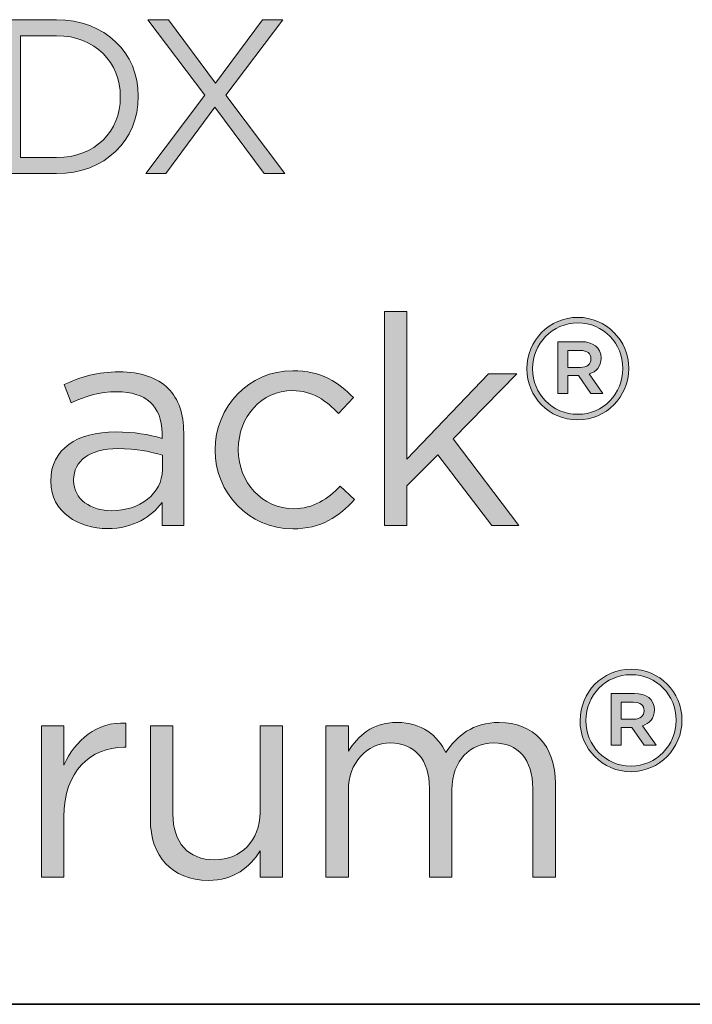
# Model space of a CAD drawing. Units: inches. Extents: x -4.5 to 16.1, y 0.5 to 11.2.
# Drawn here: x 12.1 to 12.4, y 0.5 to 1 of the extents above; entities that cross this region are included whole.
import ezdxf

# ---------------------------------------------------------------- set-up
doc = ezdxf.new("R2010")
doc.units = ezdxf.units.IN
doc.header["$MEASUREMENT"] = 0
doc.layers.add('Layer 2', color=7, linetype='Continuous', lineweight=0)

# ---------------------------------------------------------------- blocks, each defined once
blk = doc.blocks.new('Block_12')
at = {"layer": 'Layer 2', "true_color": 0x231f20, "transparency": 33554687}
h = blk.add_hatch(color=250, dxfattribs=at)
h.dxf.hatch_style = 2
edge = h.paths.add_edge_path()
edge.add_spline(control_points=[(12.06129, 1.02292), (12.06129, 1.02292), (12.06129, 0.95365), (12.06129, 0.95365), (12.06129, 0.95365), (12.0818, 0.95365), (12.0818, 0.95365), (12.10394, 0.95365), (12.11806, 0.96866), (12.11806, 0.98804), (12.11806, 0.98804), (12.11806, 0.98829), (12.11806, 0.98829), (12.11806, 1.00766), (12.10394, 1.02292), (12.0818, 1.02292), (12.0818, 1.02292), (12.06129, 1.02292), (12.06129, 1.02292)], knot_values=[0, 0, 0, 0, 1, 1, 1, 2, 2, 2, 3, 3, 3, 4, 4, 4, 5, 5, 5, 6, 6, 6, 6], degree=3, periodic=0)
edge = h.paths.add_edge_path()
edge.add_spline(control_points=[(12.05142, 1.03205), (12.05142, 1.03205), (12.0818, 1.03205), (12.0818, 1.03205), (12.10931, 1.03205), (12.12831, 1.01317), (12.12831, 0.98854), (12.12831, 0.98854), (12.12831, 0.98829), (12.12831, 0.98829), (12.12831, 0.96365), (12.10931, 0.94453), (12.0818, 0.94453), (12.0818, 0.94453), (12.05142, 0.94453), (12.05142, 0.94453), (12.05142, 0.94453), (12.05142, 1.03205), (12.05142, 1.03205)], knot_values=[0, 0, 0, 0, 1, 1, 1, 2, 2, 2, 3, 3, 3, 4, 4, 4, 5, 5, 5, 6, 6, 6, 6], degree=3, periodic=0)
h = blk.add_hatch(color=250, dxfattribs=at)
h.dxf.hatch_style = 2
edge = h.paths.add_edge_path()
edge.add_spline(control_points=[(12.21044, 1.03205), (12.21044, 1.03205), (12.17818, 0.98916), (12.17818, 0.98916), (12.17818, 0.98916), (12.2117, 0.94453), (12.2117, 0.94453), (12.2117, 0.94453), (12.19994, 0.94453), (12.19994, 0.94453), (12.19994, 0.94453), (12.17193, 0.98229), (12.17193, 0.98229), (12.17193, 0.98229), (12.14392, 0.94453), (12.14392, 0.94453), (12.14392, 0.94453), (12.13254, 0.94453), (12.13254, 0.94453), (12.13254, 0.94453), (12.16606, 0.98916), (12.16606, 0.98916), (12.16606, 0.98916), (12.13379, 1.03205), (12.13379, 1.03205), (12.13379, 1.03205), (12.14543, 1.03205), (12.14543, 1.03205), (12.14543, 1.03205), (12.17217, 0.99604), (12.17217, 0.99604), (12.17217, 0.99604), (12.19893, 1.03205), (12.19893, 1.03205), (12.19893, 1.03205), (12.21044, 1.03205), (12.21044, 1.03205)], knot_values=[0, 0, 0, 0, 1, 1, 1, 2, 2, 2, 3, 3, 3, 4, 4, 4, 5, 5, 5, 6, 6, 6, 7, 7, 7, 8, 8, 8, 9, 9, 9, 10, 10, 10, 11, 11, 11, 12, 12, 12, 12], degree=3, periodic=0)
h = blk.add_hatch(color=250, dxfattribs=at)
h.dxf.hatch_style = 2
edge = h.paths.add_edge_path()
edge.add_spline(control_points=[(12.26832, 0.86613), (12.26832, 0.86613), (12.28116, 0.86613), (12.28116, 0.86613), (12.28116, 0.86613), (12.28116, 0.78219), (12.28116, 0.78219), (12.28116, 0.78219), (12.32762, 0.83065), (12.32762, 0.83065), (12.32762, 0.83065), (12.34361, 0.83065), (12.34361, 0.83065), (12.34361, 0.83065), (12.30747, 0.79367), (12.30747, 0.79367), (12.30747, 0.79367), (12.34478, 0.74453), (12.34478, 0.74453), (12.34478, 0.74453), (12.32945, 0.74453), (12.32945, 0.74453), (12.32945, 0.74453), (12.29864, 0.78468), (12.29864, 0.78468), (12.29864, 0.78468), (12.28116, 0.76702), (12.28116, 0.76702), (12.28116, 0.76702), (12.28116, 0.74453), (12.28116, 0.74453), (12.28116, 0.74453), (12.26832, 0.74453), (12.26832, 0.74453), (12.26832, 0.74453), (12.26832, 0.86613), (12.26832, 0.86613)], knot_values=[0, 0, 0, 0, 1, 1, 1, 2, 2, 2, 3, 3, 3, 4, 4, 4, 5, 5, 5, 6, 6, 6, 7, 7, 7, 8, 8, 8, 9, 9, 9, 10, 10, 10, 11, 11, 11, 12, 12, 12, 12], degree=3, periodic=0)
h = blk.add_hatch(color=250, dxfattribs=at)
h.dxf.hatch_style = 2
edge = h.paths.add_edge_path()
edge.add_spline(control_points=[(12.37981, 0.83432), (12.38365, 0.83432), (12.38581, 0.83632), (12.38581, 0.83915), (12.38581, 0.84231), (12.38365, 0.84398), (12.37981, 0.84398), (12.37981, 0.84398), (12.37265, 0.84398), (12.37265, 0.84398), (12.37265, 0.84398), (12.37265, 0.83432), (12.37265, 0.83432), (12.37265, 0.83432), (12.37981, 0.83432), (12.37981, 0.83432)], knot_values=[0, 0, 0, 0, 1, 1, 1, 2, 2, 2, 3, 3, 3, 4, 4, 4, 5, 5, 5, 5], degree=3, periodic=0)
edge = h.paths.add_edge_path()
edge.add_spline(control_points=[(12.367, 0.84897), (12.367, 0.84897), (12.38032, 0.84897), (12.38032, 0.84897), (12.38681, 0.84897), (12.39164, 0.84581), (12.39164, 0.83965), (12.39164, 0.83481), (12.38882, 0.83181), (12.38482, 0.83065), (12.38482, 0.83065), (12.39265, 0.8195), (12.39265, 0.8195), (12.39265, 0.8195), (12.38581, 0.8195), (12.38581, 0.8195), (12.38581, 0.8195), (12.37882, 0.82966), (12.37882, 0.82966), (12.37882, 0.82966), (12.37265, 0.82966), (12.37265, 0.82966), (12.37265, 0.82966), (12.37265, 0.8195), (12.37265, 0.8195), (12.37265, 0.8195), (12.367, 0.8195), (12.367, 0.8195), (12.367, 0.8195), (12.367, 0.84897), (12.367, 0.84897)], knot_values=[0, 0, 0, 0, 1, 1, 1, 2, 2, 2, 3, 3, 3, 4, 4, 4, 5, 5, 5, 6, 6, 6, 7, 7, 7, 8, 8, 8, 9, 9, 9, 10, 10, 10, 10], degree=3, periodic=0)
edge = h.paths.add_edge_path()
edge.add_spline(control_points=[(12.40397, 0.83365), (12.40397, 0.83365), (12.40397, 0.83382), (12.40397, 0.83382), (12.40397, 0.84798), (12.39299, 0.85963), (12.37832, 0.85963), (12.36382, 0.85963), (12.35266, 0.84781), (12.35266, 0.83365), (12.35266, 0.83365), (12.35266, 0.83348), (12.35266, 0.83348), (12.35266, 0.81932), (12.36366, 0.80767), (12.37832, 0.80767), (12.39281, 0.80767), (12.40397, 0.8195), (12.40397, 0.83365)], knot_values=[0, 0, 0, 0, 1, 1, 1, 2, 2, 2, 3, 3, 3, 4, 4, 4, 5, 5, 5, 6, 6, 6, 6], degree=3, periodic=0)
edge = h.paths.add_edge_path()
edge.add_spline(control_points=[(12.34934, 0.83348), (12.34934, 0.83348), (12.34934, 0.83365), (12.34934, 0.83365), (12.34934, 0.84947), (12.36217, 0.86281), (12.37832, 0.86281), (12.39464, 0.86281), (12.40731, 0.84964), (12.40731, 0.83382), (12.40731, 0.83382), (12.40731, 0.83365), (12.40731, 0.83365), (12.40731, 0.81783), (12.39448, 0.8045), (12.37832, 0.8045), (12.36199, 0.8045), (12.34934, 0.81765), (12.34934, 0.83348)], knot_values=[0, 0, 0, 0, 1, 1, 1, 2, 2, 2, 3, 3, 3, 4, 4, 4, 5, 5, 5, 6, 6, 6, 6], degree=3, periodic=0)
h = blk.add_hatch(color=250, dxfattribs=at)
h.dxf.hatch_style = 2
edge = h.paths.add_edge_path()
edge.add_spline(control_points=[(12.14197, 0.77618), (12.14197, 0.77618), (12.14197, 0.78452), (12.14197, 0.78452), (12.13565, 0.78635), (12.12714, 0.78818), (12.11666, 0.78818), (12.10049, 0.78818), (12.0915, 0.78118), (12.0915, 0.77036), (12.0915, 0.77036), (12.0915, 0.77002), (12.0915, 0.77002), (12.0915, 0.7592), (12.10149, 0.75286), (12.11316, 0.75286), (12.12897, 0.75286), (12.14197, 0.76252), (12.14197, 0.77618)], knot_values=[0, 0, 0, 0, 1, 1, 1, 2, 2, 2, 3, 3, 3, 4, 4, 4, 5, 5, 5, 6, 6, 6, 6], degree=3, periodic=0)
edge = h.paths.add_edge_path()
edge.add_spline(control_points=[(12.0785, 0.76952), (12.0785, 0.76952), (12.0785, 0.76986), (12.0785, 0.76986), (12.0785, 0.788), (12.09351, 0.79768), (12.11532, 0.79768), (12.12632, 0.79768), (12.13414, 0.79617), (12.14181, 0.79401), (12.14181, 0.79401), (12.14181, 0.79701), (12.14181, 0.79701), (12.14181, 0.8125), (12.13231, 0.82049), (12.11616, 0.82049), (12.106, 0.82049), (12.098, 0.81783), (12.09001, 0.81417), (12.09001, 0.81417), (12.08617, 0.82465), (12.08617, 0.82465), (12.09566, 0.82899), (12.10499, 0.83181), (12.11749, 0.83181), (12.12965, 0.83181), (12.13897, 0.82865), (12.1453, 0.82232), (12.15114, 0.8165), (12.15413, 0.80816), (12.15413, 0.79717), (12.15413, 0.79717), (12.15413, 0.74453), (12.15413, 0.74453), (12.15413, 0.74453), (12.14181, 0.74453), (12.14181, 0.74453), (12.14181, 0.74453), (12.14181, 0.75753), (12.14181, 0.75753), (12.13581, 0.7497), (12.12581, 0.7427), (12.11066, 0.7427), (12.09466, 0.7427), (12.0785, 0.75186), (12.0785, 0.76952)], knot_values=[0, 0, 0, 0, 1, 1, 1, 2, 2, 2, 3, 3, 3, 4, 4, 4, 5, 5, 5, 6, 6, 6, 7, 7, 7, 8, 8, 8, 9, 9, 9, 10, 10, 10, 11, 11, 11, 12, 12, 12, 13, 13, 13, 14, 14, 14, 15, 15, 15, 15], degree=3, periodic=0)
h = blk.add_hatch(color=250, dxfattribs=at)
h.dxf.hatch_style = 2
edge = h.paths.add_edge_path()
edge.add_spline(control_points=[(12.17201, 0.78718), (12.17201, 0.78718), (12.17201, 0.78752), (12.17201, 0.78752), (12.17201, 0.81184), (12.191, 0.83248), (12.21616, 0.83248), (12.23248, 0.83248), (12.24264, 0.82566), (12.25064, 0.81717), (12.25064, 0.81717), (12.24215, 0.80816), (12.24215, 0.80816), (12.23531, 0.81533), (12.22765, 0.82115), (12.21598, 0.82115), (12.1985, 0.82115), (12.18517, 0.80633), (12.18517, 0.78784), (12.18517, 0.78784), (12.18517, 0.78752), (12.18517, 0.78752), (12.18517, 0.76885), (12.19883, 0.75403), (12.21682, 0.75403), (12.22781, 0.75403), (12.23631, 0.75952), (12.24314, 0.76686), (12.24314, 0.76686), (12.2513, 0.7592), (12.2513, 0.7592), (12.24264, 0.74953), (12.23231, 0.74254), (12.21616, 0.74254), (12.191, 0.74254), (12.17201, 0.76302), (12.17201, 0.78718)], knot_values=[0, 0, 0, 0, 1, 1, 1, 2, 2, 2, 3, 3, 3, 4, 4, 4, 5, 5, 5, 6, 6, 6, 7, 7, 7, 8, 8, 8, 9, 9, 9, 10, 10, 10, 11, 11, 11, 12, 12, 12, 12], degree=3, periodic=0)
h = blk.add_hatch(color=250, dxfattribs=at)
h.dxf.hatch_style = 2
edge = h.paths.add_edge_path()
edge.add_spline(control_points=[(12.41012, 0.63432), (12.41395, 0.63432), (12.41611, 0.63631), (12.41611, 0.63915), (12.41611, 0.64231), (12.41395, 0.64398), (12.41012, 0.64398), (12.41012, 0.64398), (12.40295, 0.64398), (12.40295, 0.64398), (12.40295, 0.64398), (12.40295, 0.63432), (12.40295, 0.63432), (12.40295, 0.63432), (12.41012, 0.63432), (12.41012, 0.63432)], knot_values=[0, 0, 0, 0, 1, 1, 1, 2, 2, 2, 3, 3, 3, 4, 4, 4, 5, 5, 5, 5], degree=3, periodic=0)
edge = h.paths.add_edge_path()
edge.add_spline(control_points=[(12.3973, 0.64897), (12.3973, 0.64897), (12.41062, 0.64897), (12.41062, 0.64897), (12.41711, 0.64897), (12.42194, 0.64581), (12.42194, 0.63965), (12.42194, 0.63481), (12.41912, 0.63181), (12.41512, 0.63064), (12.41512, 0.63064), (12.42295, 0.61949), (12.42295, 0.61949), (12.42295, 0.61949), (12.41611, 0.61949), (12.41611, 0.61949), (12.41611, 0.61949), (12.40913, 0.62965), (12.40913, 0.62965), (12.40913, 0.62965), (12.40295, 0.62965), (12.40295, 0.62965), (12.40295, 0.62965), (12.40295, 0.61949), (12.40295, 0.61949), (12.40295, 0.61949), (12.3973, 0.61949), (12.3973, 0.61949), (12.3973, 0.61949), (12.3973, 0.64897), (12.3973, 0.64897)], knot_values=[0, 0, 0, 0, 1, 1, 1, 2, 2, 2, 3, 3, 3, 4, 4, 4, 5, 5, 5, 6, 6, 6, 7, 7, 7, 8, 8, 8, 9, 9, 9, 10, 10, 10, 10], degree=3, periodic=0)
edge = h.paths.add_edge_path()
edge.add_spline(control_points=[(12.43427, 0.63364), (12.43427, 0.63364), (12.43427, 0.63382), (12.43427, 0.63382), (12.43427, 0.64798), (12.42329, 0.65963), (12.40862, 0.65963), (12.39412, 0.65963), (12.38296, 0.6478), (12.38296, 0.63364), (12.38296, 0.63364), (12.38296, 0.63348), (12.38296, 0.63348), (12.38296, 0.61932), (12.39396, 0.60767), (12.40862, 0.60767), (12.42311, 0.60767), (12.43427, 0.61949), (12.43427, 0.63364)], knot_values=[0, 0, 0, 0, 1, 1, 1, 2, 2, 2, 3, 3, 3, 4, 4, 4, 5, 5, 5, 6, 6, 6, 6], degree=3, periodic=0)
edge = h.paths.add_edge_path()
edge.add_spline(control_points=[(12.37964, 0.63348), (12.37964, 0.63348), (12.37964, 0.63364), (12.37964, 0.63364), (12.37964, 0.64947), (12.39247, 0.6628), (12.40862, 0.6628), (12.42494, 0.6628), (12.43761, 0.64963), (12.43761, 0.63382), (12.43761, 0.63382), (12.43761, 0.63364), (12.43761, 0.63364), (12.43761, 0.61782), (12.42478, 0.60449), (12.40862, 0.60449), (12.39229, 0.60449), (12.37964, 0.61765), (12.37964, 0.63348)], knot_values=[0, 0, 0, 0, 1, 1, 1, 2, 2, 2, 3, 3, 3, 4, 4, 4, 5, 5, 5, 6, 6, 6, 6], degree=3, periodic=0)
h = blk.add_hatch(color=250, dxfattribs=at)
h.dxf.hatch_style = 2
edge = h.paths.add_edge_path()
edge.add_spline(control_points=[(12.07313, 0.63064), (12.07313, 0.63064), (12.08596, 0.63064), (12.08596, 0.63064), (12.08596, 0.63064), (12.08596, 0.60815), (12.08596, 0.60815), (12.0923, 0.62249), (12.10479, 0.63281), (12.12111, 0.63215), (12.12111, 0.63215), (12.12111, 0.61833), (12.12111, 0.61833), (12.12111, 0.61833), (12.1201, 0.61833), (12.1201, 0.61833), (12.10129, 0.61833), (12.08596, 0.60483), (12.08596, 0.57884), (12.08596, 0.57884), (12.08596, 0.54453), (12.08596, 0.54453), (12.08596, 0.54453), (12.07313, 0.54453), (12.07313, 0.54453), (12.07313, 0.54453), (12.07313, 0.63064), (12.07313, 0.63064)], knot_values=[0, 0, 0, 0, 1, 1, 1, 2, 2, 2, 3, 3, 3, 4, 4, 4, 5, 5, 5, 6, 6, 6, 7, 7, 7, 8, 8, 8, 9, 9, 9, 9], degree=3, periodic=0)
h = blk.add_hatch(color=250, dxfattribs=at)
h.dxf.hatch_style = 2
edge = h.paths.add_edge_path()
edge.add_spline(control_points=[(12.13515, 0.57718), (12.13515, 0.57718), (12.13515, 0.63064), (12.13515, 0.63064), (12.13515, 0.63064), (12.14798, 0.63064), (12.14798, 0.63064), (12.14798, 0.63064), (12.14798, 0.58034), (12.14798, 0.58034), (12.14798, 0.56434), (12.15663, 0.55436), (12.17179, 0.55436), (12.18646, 0.55436), (12.1976, 0.56519), (12.1976, 0.58134), (12.1976, 0.58134), (12.1976, 0.63064), (12.1976, 0.63064), (12.1976, 0.63064), (12.21027, 0.63064), (12.21027, 0.63064), (12.21027, 0.63064), (12.21027, 0.54453), (12.21027, 0.54453), (12.21027, 0.54453), (12.1976, 0.54453), (12.1976, 0.54453), (12.1976, 0.54453), (12.1976, 0.55952), (12.1976, 0.55952), (12.19179, 0.5502), (12.18296, 0.5427), (12.16813, 0.5427), (12.1473, 0.5427), (12.13515, 0.55669), (12.13515, 0.57718)], knot_values=[0, 0, 0, 0, 1, 1, 1, 2, 2, 2, 3, 3, 3, 4, 4, 4, 5, 5, 5, 6, 6, 6, 7, 7, 7, 8, 8, 8, 9, 9, 9, 10, 10, 10, 11, 11, 11, 12, 12, 12, 12], degree=3, periodic=0)
h = blk.add_hatch(color=250, dxfattribs=at)
h.dxf.hatch_style = 2
edge = h.paths.add_edge_path()
edge.add_spline(control_points=[(12.23497, 0.63064), (12.23497, 0.63064), (12.2478, 0.63064), (12.2478, 0.63064), (12.2478, 0.63064), (12.2478, 0.61616), (12.2478, 0.61616), (12.25346, 0.62465), (12.26112, 0.63247), (12.27562, 0.63247), (12.28961, 0.63247), (12.29861, 0.62499), (12.30326, 0.61533), (12.30943, 0.62482), (12.31859, 0.63247), (12.33359, 0.63247), (12.35341, 0.63247), (12.36557, 0.61915), (12.36557, 0.59783), (12.36557, 0.59783), (12.36557, 0.54453), (12.36557, 0.54453), (12.36557, 0.54453), (12.35274, 0.54453), (12.35274, 0.54453), (12.35274, 0.54453), (12.35274, 0.59484), (12.35274, 0.59484), (12.35274, 0.61149), (12.34441, 0.62082), (12.33042, 0.62082), (12.31742, 0.62082), (12.30676, 0.61115), (12.30676, 0.59417), (12.30676, 0.59417), (12.30676, 0.54453), (12.30676, 0.54453), (12.30676, 0.54453), (12.29395, 0.54453), (12.29395, 0.54453), (12.29395, 0.54453), (12.29395, 0.59517), (12.29395, 0.59517), (12.29395, 0.61133), (12.28544, 0.62082), (12.27178, 0.62082), (12.25812, 0.62082), (12.2478, 0.6095), (12.2478, 0.59367), (12.2478, 0.59367), (12.2478, 0.54453), (12.2478, 0.54453), (12.2478, 0.54453), (12.23497, 0.54453), (12.23497, 0.54453), (12.23497, 0.54453), (12.23497, 0.63064), (12.23497, 0.63064)], knot_values=[0, 0, 0, 0, 1, 1, 1, 2, 2, 2, 3, 3, 3, 4, 4, 4, 5, 5, 5, 6, 6, 6, 7, 7, 7, 8, 8, 8, 9, 9, 9, 10, 10, 10, 11, 11, 11, 12, 12, 12, 13, 13, 13, 14, 14, 14, 15, 15, 15, 16, 16, 16, 17, 17, 17, 18, 18, 18, 19, 19, 19, 19], degree=3, periodic=0)
at = {"layer": 'Layer 2'}
for points, knots in [([(12.05142, 1.03205), (12.05142, 1.03205), (12.0818, 1.03205), (12.0818, 1.03205), (12.10931, 1.03205), (12.12831, 1.01317), (12.12831, 0.98854), (12.12831, 0.98854), (12.12831, 0.98829), (12.12831, 0.98829), (12.12831, 0.96365), (12.10931, 0.94453), (12.0818, 0.94453), (12.0818, 0.94453), (12.05142, 0.94453), (12.05142, 0.94453), (12.05142, 0.94453), (12.05142, 1.03205), (12.05142, 1.03205)], [0, 0, 0, 0, 1, 1, 1, 2, 2, 2, 3, 3, 3, 4, 4, 4, 5, 5, 5, 6, 6, 6, 6]), ([(12.21044, 1.03205), (12.21044, 1.03205), (12.17818, 0.98916), (12.17818, 0.98916), (12.17818, 0.98916), (12.2117, 0.94453), (12.2117, 0.94453), (12.2117, 0.94453), (12.19994, 0.94453), (12.19994, 0.94453), (12.19994, 0.94453), (12.17193, 0.98229), (12.17193, 0.98229), (12.17193, 0.98229), (12.14392, 0.94453), (12.14392, 0.94453), (12.14392, 0.94453), (12.13254, 0.94453), (12.13254, 0.94453), (12.13254, 0.94453), (12.16606, 0.98916), (12.16606, 0.98916), (12.16606, 0.98916), (12.13379, 1.03205), (12.13379, 1.03205), (12.13379, 1.03205), (12.14543, 1.03205), (12.14543, 1.03205), (12.14543, 1.03205), (12.17217, 0.99604), (12.17217, 0.99604), (12.17217, 0.99604), (12.19893, 1.03205), (12.19893, 1.03205), (12.19893, 1.03205), (12.21044, 1.03205), (12.21044, 1.03205)], [0, 0, 0, 0, 1, 1, 1, 2, 2, 2, 3, 3, 3, 4, 4, 4, 5, 5, 5, 6, 6, 6, 7, 7, 7, 8, 8, 8, 9, 9, 9, 10, 10, 10, 11, 11, 11, 12, 12, 12, 12]), ([(12.06129, 1.02292), (12.06129, 1.02292), (12.06129, 0.95365), (12.06129, 0.95365), (12.06129, 0.95365), (12.0818, 0.95365), (12.0818, 0.95365), (12.10394, 0.95365), (12.11806, 0.96866), (12.11806, 0.98804), (12.11806, 0.98804), (12.11806, 0.98829), (12.11806, 0.98829), (12.11806, 1.00766), (12.10394, 1.02292), (12.0818, 1.02292), (12.0818, 1.02292), (12.06129, 1.02292), (12.06129, 1.02292)], [0, 0, 0, 0, 1, 1, 1, 2, 2, 2, 3, 3, 3, 4, 4, 4, 5, 5, 5, 6, 6, 6, 6]), ([(12.26832, 0.86613), (12.26832, 0.86613), (12.28116, 0.86613), (12.28116, 0.86613), (12.28116, 0.86613), (12.28116, 0.78219), (12.28116, 0.78219), (12.28116, 0.78219), (12.32762, 0.83065), (12.32762, 0.83065), (12.32762, 0.83065), (12.34361, 0.83065), (12.34361, 0.83065), (12.34361, 0.83065), (12.30747, 0.79367), (12.30747, 0.79367), (12.30747, 0.79367), (12.34478, 0.74453), (12.34478, 0.74453), (12.34478, 0.74453), (12.32945, 0.74453), (12.32945, 0.74453), (12.32945, 0.74453), (12.29864, 0.78468), (12.29864, 0.78468), (12.29864, 0.78468), (12.28116, 0.76702), (12.28116, 0.76702), (12.28116, 0.76702), (12.28116, 0.74453), (12.28116, 0.74453), (12.28116, 0.74453), (12.26832, 0.74453), (12.26832, 0.74453), (12.26832, 0.74453), (12.26832, 0.86613), (12.26832, 0.86613)], [0, 0, 0, 0, 1, 1, 1, 2, 2, 2, 3, 3, 3, 4, 4, 4, 5, 5, 5, 6, 6, 6, 7, 7, 7, 8, 8, 8, 9, 9, 9, 10, 10, 10, 11, 11, 11, 12, 12, 12, 12]), ([(12.34934, 0.83348), (12.34934, 0.83348), (12.34934, 0.83365), (12.34934, 0.83365), (12.34934, 0.84947), (12.36217, 0.86281), (12.37832, 0.86281), (12.39464, 0.86281), (12.40731, 0.84964), (12.40731, 0.83382), (12.40731, 0.83382), (12.40731, 0.83365), (12.40731, 0.83365), (12.40731, 0.81783), (12.39448, 0.8045), (12.37832, 0.8045), (12.36199, 0.8045), (12.34934, 0.81765), (12.34934, 0.83348)], [0, 0, 0, 0, 1, 1, 1, 2, 2, 2, 3, 3, 3, 4, 4, 4, 5, 5, 5, 6, 6, 6, 6]), ([(12.40397, 0.83365), (12.40397, 0.83365), (12.40397, 0.83382), (12.40397, 0.83382), (12.40397, 0.84798), (12.39299, 0.85963), (12.37832, 0.85963), (12.36382, 0.85963), (12.35266, 0.84781), (12.35266, 0.83365), (12.35266, 0.83365), (12.35266, 0.83348), (12.35266, 0.83348), (12.35266, 0.81932), (12.36366, 0.80767), (12.37832, 0.80767), (12.39281, 0.80767), (12.40397, 0.8195), (12.40397, 0.83365)], [0, 0, 0, 0, 1, 1, 1, 2, 2, 2, 3, 3, 3, 4, 4, 4, 5, 5, 5, 6, 6, 6, 6]), ([(12.367, 0.84897), (12.367, 0.84897), (12.38032, 0.84897), (12.38032, 0.84897), (12.38681, 0.84897), (12.39164, 0.84581), (12.39164, 0.83965), (12.39164, 0.83481), (12.38882, 0.83181), (12.38482, 0.83065), (12.38482, 0.83065), (12.39265, 0.8195), (12.39265, 0.8195), (12.39265, 0.8195), (12.38581, 0.8195), (12.38581, 0.8195), (12.38581, 0.8195), (12.37882, 0.82966), (12.37882, 0.82966), (12.37882, 0.82966), (12.37265, 0.82966), (12.37265, 0.82966), (12.37265, 0.82966), (12.37265, 0.8195), (12.37265, 0.8195), (12.37265, 0.8195), (12.367, 0.8195), (12.367, 0.8195), (12.367, 0.8195), (12.367, 0.84897), (12.367, 0.84897)], [0, 0, 0, 0, 1, 1, 1, 2, 2, 2, 3, 3, 3, 4, 4, 4, 5, 5, 5, 6, 6, 6, 7, 7, 7, 8, 8, 8, 9, 9, 9, 10, 10, 10, 10]), ([(12.37981, 0.83432), (12.38365, 0.83432), (12.38581, 0.83632), (12.38581, 0.83915), (12.38581, 0.84231), (12.38365, 0.84398), (12.37981, 0.84398), (12.37981, 0.84398), (12.37265, 0.84398), (12.37265, 0.84398), (12.37265, 0.84398), (12.37265, 0.83432), (12.37265, 0.83432), (12.37265, 0.83432), (12.37981, 0.83432), (12.37981, 0.83432)], [0, 0, 0, 0, 1, 1, 1, 2, 2, 2, 3, 3, 3, 4, 4, 4, 5, 5, 5, 5]), ([(12.0785, 0.76952), (12.0785, 0.76952), (12.0785, 0.76986), (12.0785, 0.76986), (12.0785, 0.788), (12.09351, 0.79768), (12.11532, 0.79768), (12.12632, 0.79768), (12.13414, 0.79617), (12.14181, 0.79401), (12.14181, 0.79401), (12.14181, 0.79701), (12.14181, 0.79701), (12.14181, 0.8125), (12.13231, 0.82049), (12.11616, 0.82049), (12.106, 0.82049), (12.098, 0.81783), (12.09001, 0.81417), (12.09001, 0.81417), (12.08617, 0.82465), (12.08617, 0.82465), (12.09566, 0.82899), (12.10499, 0.83181), (12.11749, 0.83181), (12.12965, 0.83181), (12.13897, 0.82865), (12.1453, 0.82232), (12.15114, 0.8165), (12.15413, 0.80816), (12.15413, 0.79717), (12.15413, 0.79717), (12.15413, 0.74453), (12.15413, 0.74453), (12.15413, 0.74453), (12.14181, 0.74453), (12.14181, 0.74453), (12.14181, 0.74453), (12.14181, 0.75753), (12.14181, 0.75753), (12.13581, 0.7497), (12.12581, 0.7427), (12.11066, 0.7427), (12.09466, 0.7427), (12.0785, 0.75186), (12.0785, 0.76952)], [0, 0, 0, 0, 1, 1, 1, 2, 2, 2, 3, 3, 3, 4, 4, 4, 5, 5, 5, 6, 6, 6, 7, 7, 7, 8, 8, 8, 9, 9, 9, 10, 10, 10, 11, 11, 11, 12, 12, 12, 13, 13, 13, 14, 14, 14, 15, 15, 15, 15]), ([(12.17201, 0.78718), (12.17201, 0.78718), (12.17201, 0.78752), (12.17201, 0.78752), (12.17201, 0.81184), (12.191, 0.83248), (12.21616, 0.83248), (12.23248, 0.83248), (12.24264, 0.82566), (12.25064, 0.81717), (12.25064, 0.81717), (12.24215, 0.80816), (12.24215, 0.80816), (12.23531, 0.81533), (12.22765, 0.82115), (12.21598, 0.82115), (12.1985, 0.82115), (12.18517, 0.80633), (12.18517, 0.78784), (12.18517, 0.78784), (12.18517, 0.78752), (12.18517, 0.78752), (12.18517, 0.76885), (12.19883, 0.75403), (12.21682, 0.75403), (12.22781, 0.75403), (12.23631, 0.75952), (12.24314, 0.76686), (12.24314, 0.76686), (12.2513, 0.7592), (12.2513, 0.7592), (12.24264, 0.74953), (12.23231, 0.74254), (12.21616, 0.74254), (12.191, 0.74254), (12.17201, 0.76302), (12.17201, 0.78718)], [0, 0, 0, 0, 1, 1, 1, 2, 2, 2, 3, 3, 3, 4, 4, 4, 5, 5, 5, 6, 6, 6, 7, 7, 7, 8, 8, 8, 9, 9, 9, 10, 10, 10, 11, 11, 11, 12, 12, 12, 12]), ([(12.14197, 0.77618), (12.14197, 0.77618), (12.14197, 0.78452), (12.14197, 0.78452), (12.13565, 0.78635), (12.12714, 0.78818), (12.11666, 0.78818), (12.10049, 0.78818), (12.0915, 0.78118), (12.0915, 0.77036), (12.0915, 0.77036), (12.0915, 0.77002), (12.0915, 0.77002), (12.0915, 0.7592), (12.10149, 0.75286), (12.11316, 0.75286), (12.12897, 0.75286), (12.14197, 0.76252), (12.14197, 0.77618)], [0, 0, 0, 0, 1, 1, 1, 2, 2, 2, 3, 3, 3, 4, 4, 4, 5, 5, 5, 6, 6, 6, 6]), ([(12.37964, 0.63348), (12.37964, 0.63348), (12.37964, 0.63364), (12.37964, 0.63364), (12.37964, 0.64947), (12.39247, 0.6628), (12.40862, 0.6628), (12.42494, 0.6628), (12.43761, 0.64963), (12.43761, 0.63382), (12.43761, 0.63382), (12.43761, 0.63364), (12.43761, 0.63364), (12.43761, 0.61782), (12.42478, 0.60449), (12.40862, 0.60449), (12.39229, 0.60449), (12.37964, 0.61765), (12.37964, 0.63348)], [0, 0, 0, 0, 1, 1, 1, 2, 2, 2, 3, 3, 3, 4, 4, 4, 5, 5, 5, 6, 6, 6, 6]), ([(12.43427, 0.63364), (12.43427, 0.63364), (12.43427, 0.63382), (12.43427, 0.63382), (12.43427, 0.64798), (12.42329, 0.65963), (12.40862, 0.65963), (12.39412, 0.65963), (12.38296, 0.6478), (12.38296, 0.63364), (12.38296, 0.63364), (12.38296, 0.63348), (12.38296, 0.63348), (12.38296, 0.61932), (12.39396, 0.60767), (12.40862, 0.60767), (12.42311, 0.60767), (12.43427, 0.61949), (12.43427, 0.63364)], [0, 0, 0, 0, 1, 1, 1, 2, 2, 2, 3, 3, 3, 4, 4, 4, 5, 5, 5, 6, 6, 6, 6]), ([(12.3973, 0.64897), (12.3973, 0.64897), (12.41062, 0.64897), (12.41062, 0.64897), (12.41711, 0.64897), (12.42194, 0.64581), (12.42194, 0.63965), (12.42194, 0.63481), (12.41912, 0.63181), (12.41512, 0.63064), (12.41512, 0.63064), (12.42295, 0.61949), (12.42295, 0.61949), (12.42295, 0.61949), (12.41611, 0.61949), (12.41611, 0.61949), (12.41611, 0.61949), (12.40913, 0.62965), (12.40913, 0.62965), (12.40913, 0.62965), (12.40295, 0.62965), (12.40295, 0.62965), (12.40295, 0.62965), (12.40295, 0.61949), (12.40295, 0.61949), (12.40295, 0.61949), (12.3973, 0.61949), (12.3973, 0.61949), (12.3973, 0.61949), (12.3973, 0.64897), (12.3973, 0.64897)], [0, 0, 0, 0, 1, 1, 1, 2, 2, 2, 3, 3, 3, 4, 4, 4, 5, 5, 5, 6, 6, 6, 7, 7, 7, 8, 8, 8, 9, 9, 9, 10, 10, 10, 10]), ([(12.41012, 0.63432), (12.41395, 0.63432), (12.41611, 0.63631), (12.41611, 0.63915), (12.41611, 0.64231), (12.41395, 0.64398), (12.41012, 0.64398), (12.41012, 0.64398), (12.40295, 0.64398), (12.40295, 0.64398), (12.40295, 0.64398), (12.40295, 0.63432), (12.40295, 0.63432), (12.40295, 0.63432), (12.41012, 0.63432), (12.41012, 0.63432)], [0, 0, 0, 0, 1, 1, 1, 2, 2, 2, 3, 3, 3, 4, 4, 4, 5, 5, 5, 5]), ([(12.07313, 0.63064), (12.07313, 0.63064), (12.08596, 0.63064), (12.08596, 0.63064), (12.08596, 0.63064), (12.08596, 0.60815), (12.08596, 0.60815), (12.0923, 0.62249), (12.10479, 0.63281), (12.12111, 0.63215), (12.12111, 0.63215), (12.12111, 0.61833), (12.12111, 0.61833), (12.12111, 0.61833), (12.1201, 0.61833), (12.1201, 0.61833), (12.10129, 0.61833), (12.08596, 0.60483), (12.08596, 0.57884), (12.08596, 0.57884), (12.08596, 0.54453), (12.08596, 0.54453), (12.08596, 0.54453), (12.07313, 0.54453), (12.07313, 0.54453), (12.07313, 0.54453), (12.07313, 0.63064), (12.07313, 0.63064)], [0, 0, 0, 0, 1, 1, 1, 2, 2, 2, 3, 3, 3, 4, 4, 4, 5, 5, 5, 6, 6, 6, 7, 7, 7, 8, 8, 8, 9, 9, 9, 9]), ([(12.13515, 0.57718), (12.13515, 0.57718), (12.13515, 0.63064), (12.13515, 0.63064), (12.13515, 0.63064), (12.14798, 0.63064), (12.14798, 0.63064), (12.14798, 0.63064), (12.14798, 0.58034), (12.14798, 0.58034), (12.14798, 0.56434), (12.15663, 0.55436), (12.17179, 0.55436), (12.18646, 0.55436), (12.1976, 0.56519), (12.1976, 0.58134), (12.1976, 0.58134), (12.1976, 0.63064), (12.1976, 0.63064), (12.1976, 0.63064), (12.21027, 0.63064), (12.21027, 0.63064), (12.21027, 0.63064), (12.21027, 0.54453), (12.21027, 0.54453), (12.21027, 0.54453), (12.1976, 0.54453), (12.1976, 0.54453), (12.1976, 0.54453), (12.1976, 0.55952), (12.1976, 0.55952), (12.19179, 0.5502), (12.18296, 0.5427), (12.16813, 0.5427), (12.1473, 0.5427), (12.13515, 0.55669), (12.13515, 0.57718)], [0, 0, 0, 0, 1, 1, 1, 2, 2, 2, 3, 3, 3, 4, 4, 4, 5, 5, 5, 6, 6, 6, 7, 7, 7, 8, 8, 8, 9, 9, 9, 10, 10, 10, 11, 11, 11, 12, 12, 12, 12]), ([(12.23497, 0.63064), (12.23497, 0.63064), (12.2478, 0.63064), (12.2478, 0.63064), (12.2478, 0.63064), (12.2478, 0.61616), (12.2478, 0.61616), (12.25346, 0.62465), (12.26112, 0.63247), (12.27562, 0.63247), (12.28961, 0.63247), (12.29861, 0.62499), (12.30326, 0.61533), (12.30943, 0.62482), (12.31859, 0.63247), (12.33359, 0.63247), (12.35341, 0.63247), (12.36557, 0.61915), (12.36557, 0.59783), (12.36557, 0.59783), (12.36557, 0.54453), (12.36557, 0.54453), (12.36557, 0.54453), (12.35274, 0.54453), (12.35274, 0.54453), (12.35274, 0.54453), (12.35274, 0.59484), (12.35274, 0.59484), (12.35274, 0.61149), (12.34441, 0.62082), (12.33042, 0.62082), (12.31742, 0.62082), (12.30676, 0.61115), (12.30676, 0.59417), (12.30676, 0.59417), (12.30676, 0.54453), (12.30676, 0.54453), (12.30676, 0.54453), (12.29395, 0.54453), (12.29395, 0.54453), (12.29395, 0.54453), (12.29395, 0.59517), (12.29395, 0.59517), (12.29395, 0.61133), (12.28544, 0.62082), (12.27178, 0.62082), (12.25812, 0.62082), (12.2478, 0.6095), (12.2478, 0.59367), (12.2478, 0.59367), (12.2478, 0.54453), (12.2478, 0.54453), (12.2478, 0.54453), (12.23497, 0.54453), (12.23497, 0.54453), (12.23497, 0.54453), (12.23497, 0.63064), (12.23497, 0.63064)], [0, 0, 0, 0, 1, 1, 1, 2, 2, 2, 3, 3, 3, 4, 4, 4, 5, 5, 5, 6, 6, 6, 7, 7, 7, 8, 8, 8, 9, 9, 9, 10, 10, 10, 11, 11, 11, 12, 12, 12, 13, 13, 13, 14, 14, 14, 15, 15, 15, 16, 16, 16, 17, 17, 17, 18, 18, 18, 19, 19, 19, 19])]:
    blk.add_open_spline(points, degree=3, knots=knots, dxfattribs=at)

msp = doc.modelspace()

# ---------------------------------------------------------------- linework, layer by layer
at = {"layer": 'Layer 2', "color": 250, "lineweight": 35, "true_color": 0x231f20}
msp.add_open_spline([(0.47222, 0.47222), (0.47222, 0.47222), (16.0625, 0.47222), (16.0625, 0.47222)], degree=3, dxfattribs=at)

# ---------------------------------------------------------------- block references
at = {"layer": 'Layer 2'}
msp.add_blockref('Block_12', (0, 0), dxfattribs=at)

doc.saveas('drawing.dxf')
